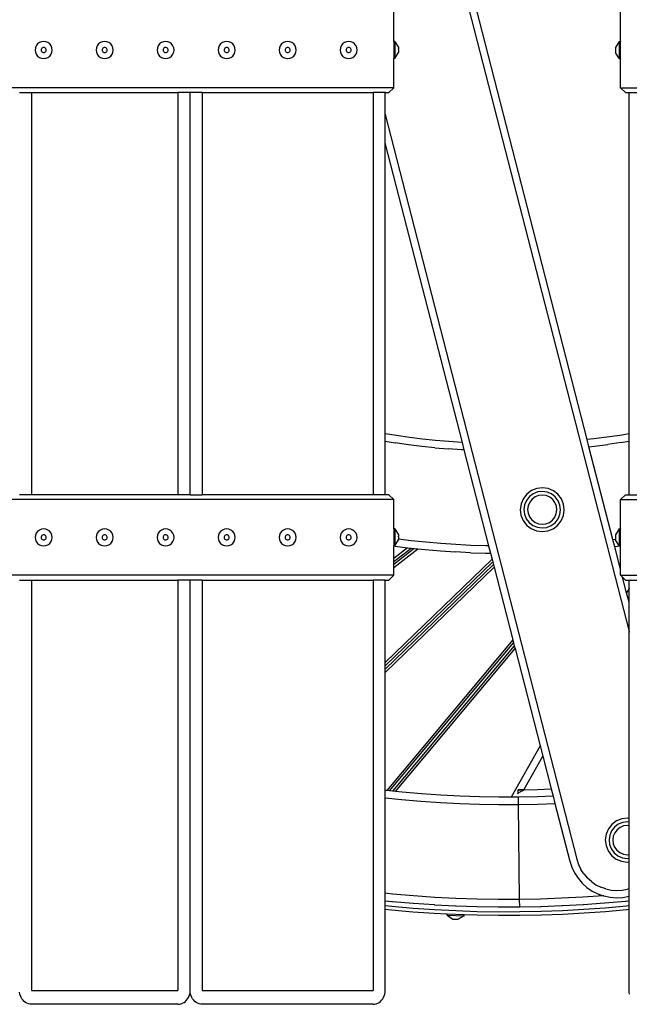
# Model space of a CAD drawing. Units: millimetres. Extents: x 1566 to 7514, y 3577 to 5806.
# Drawn here: x 4552 to 5052, y 3716 to 4524 of the extents above; entities that cross this region are included whole.
import ezdxf

# ---------------------------------------------------------------- set-up
doc = ezdxf.new("R2010")
doc.units = ezdxf.units.MM
doc.layers.add('Edges', color=7, linetype='Continuous')

# ---------------------------------------------------------------- blocks, each defined once
blk = doc.blocks.new('Water wheel rs')
at = {"layer": 'Edges'}
for p, q in [((76.96, -571.51), (-28.51, -161.45)), ((-32.83, -168.76), (111.32, -729.18)), ((-81.68, -244.82), (-81.68, -220.82)), ((104.32, -244.82), (104.32, -220.82)), ((-375.55, -250.01), (-375.79, -251.82)), ((-374.85, -248.32), (-375.55, -250.01)), ((-373.74, -246.87), (-374.85, -248.32)), ((-372.29, -245.76), (-373.74, -246.87)), ((-370.6, -245.06), (-372.29, -245.76)), ((-370.27, -250.34), (-370.61, -250.77)), ((-368.79, -244.82), (-370.6, -245.06)), ((-369.84, -250), (-370.27, -250.34)), ((-369.33, -249.79), (-369.84, -250)), ((-368.79, -249.72), (-369.33, -249.79)), ((-366.98, -245.06), (-368.79, -244.82)), ((-368.25, -249.79), (-368.79, -249.72)), ((-367.74, -250), (-368.25, -249.79)), ((-367.3, -250.34), (-367.74, -250)), ((-366.97, -250.77), (-367.3, -250.34)), ((-365.29, -245.76), (-366.98, -245.06)), ((-363.84, -246.87), (-365.29, -245.76)), ((-362.73, -248.32), (-363.84, -246.87)), ((-362.03, -250.01), (-362.73, -248.32)), ((-361.79, -251.82), (-362.03, -250.01)), ((-325.55, -250.01), (-325.79, -251.82)), ((-324.85, -248.32), (-325.55, -250.01)), ((-323.74, -246.87), (-324.85, -248.32)), ((-322.29, -245.76), (-323.74, -246.87)), ((-320.6, -245.06), (-322.29, -245.76)), ((-320.27, -250.34), (-320.61, -250.77)), ((-318.79, -244.82), (-320.6, -245.06)), ((-319.84, -250), (-320.27, -250.34)), ((-319.33, -249.79), (-319.84, -250)), ((-318.79, -249.72), (-319.33, -249.79)), ((-316.98, -245.06), (-318.79, -244.82)), ((-318.25, -249.79), (-318.79, -249.72)), ((-317.74, -250), (-318.25, -249.79)), ((-317.3, -250.34), (-317.74, -250)), ((-316.97, -250.77), (-317.3, -250.34)), ((-315.29, -245.76), (-316.98, -245.06)), ((-313.84, -246.87), (-315.29, -245.76)), ((-312.73, -248.32), (-313.84, -246.87)), ((-312.03, -250.01), (-312.73, -248.32)), ((-311.79, -251.82), (-312.03, -250.01)), ((-275.55, -250.01), (-275.79, -251.82)), ((-274.85, -248.32), (-275.55, -250.01)), ((-273.74, -246.87), (-274.85, -248.32)), ((-272.29, -245.76), (-273.74, -246.87)), ((-270.6, -245.06), (-272.29, -245.76)), ((-270.27, -250.34), (-270.61, -250.77)), ((-268.79, -244.82), (-270.6, -245.06)), ((-269.84, -250), (-270.27, -250.34)), ((-269.33, -249.79), (-269.84, -250)), ((-268.79, -249.72), (-269.33, -249.79)), ((-266.98, -245.06), (-268.79, -244.82)), ((-268.25, -249.79), (-268.79, -249.72)), ((-267.74, -250), (-268.25, -249.79)), ((-267.3, -250.34), (-267.74, -250)), ((-266.97, -250.77), (-267.3, -250.34)), ((-265.29, -245.76), (-266.98, -245.06)), ((-263.84, -246.87), (-265.29, -245.76)), ((-262.73, -248.32), (-263.84, -246.87)), ((-262.03, -250.01), (-262.73, -248.32)), ((-261.79, -251.82), (-262.03, -250.01)), ((-225.44, -250.01), (-225.68, -251.82)), ((-224.74, -248.32), (-225.44, -250.01)), ((-223.63, -246.87), (-224.74, -248.32)), ((-222.18, -245.76), (-223.63, -246.87)), ((-220.49, -245.06), (-222.18, -245.76)), ((-218.68, -244.82), (-220.49, -245.06)), ((-220.16, -250.34), (-220.49, -250.77)), ((-219.72, -250), (-220.16, -250.34)), ((-219.22, -249.79), (-219.72, -250)), ((-218.67, -249.72), (-219.22, -249.79)), ((-216.86, -245.06), (-218.68, -244.82)), ((-218.13, -249.79), (-218.67, -249.72)), ((-217.62, -250), (-218.13, -249.79)), ((-217.19, -250.34), (-217.62, -250)), ((-216.86, -250.77), (-217.19, -250.34)), ((-215.18, -245.76), (-216.86, -245.06)), ((-213.73, -246.87), (-215.18, -245.76)), ((-212.61, -248.32), (-213.73, -246.87)), ((-211.91, -250.01), (-212.61, -248.32)), ((-211.68, -251.82), (-211.91, -250.01)), ((-175.44, -250.01), (-175.68, -251.82)), ((-174.74, -248.32), (-175.44, -250.01)), ((-173.63, -246.87), (-174.74, -248.32)), ((-172.18, -245.76), (-173.63, -246.87)), ((-170.49, -245.06), (-172.18, -245.76)), ((-168.68, -244.82), (-170.49, -245.06)), ((-170.16, -250.34), (-170.49, -250.77)), ((-169.72, -250), (-170.16, -250.34)), ((-169.22, -249.79), (-169.72, -250)), ((-168.67, -249.72), (-169.22, -249.79)), ((-166.86, -245.06), (-168.68, -244.82)), ((-168.13, -249.79), (-168.67, -249.72)), ((-167.62, -250), (-168.13, -249.79)), ((-167.19, -250.34), (-167.62, -250)), ((-166.86, -250.77), (-167.19, -250.34)), ((-165.18, -245.76), (-166.86, -245.06)), ((-163.73, -246.87), (-165.18, -245.76)), ((-162.61, -248.32), (-163.73, -246.87)), ((-161.91, -250.01), (-162.61, -248.32)), ((-161.68, -251.82), (-161.91, -250.01)), ((-125.44, -250.01), (-125.68, -251.82)), ((-124.74, -248.32), (-125.44, -250.01)), ((-123.63, -246.87), (-124.74, -248.32)), ((-122.18, -245.76), (-123.63, -246.87)), ((-120.49, -245.06), (-122.18, -245.76)), ((-118.68, -244.82), (-120.49, -245.06)), ((-120.16, -250.34), (-120.49, -250.77)), ((-119.72, -250), (-120.16, -250.34)), ((-119.22, -249.79), (-119.72, -250)), ((-118.67, -249.72), (-119.22, -249.79)), ((-116.86, -245.06), (-118.68, -244.82)), ((-118.13, -249.79), (-118.67, -249.72)), ((-117.62, -250), (-118.13, -249.79)), ((-117.19, -250.34), (-117.62, -250)), ((-116.86, -250.77), (-117.19, -250.34)), ((-115.18, -245.76), (-116.86, -245.06)), ((-113.73, -246.87), (-115.18, -245.76)), ((-112.61, -248.32), (-113.73, -246.87)), ((-111.91, -250.01), (-112.61, -248.32)), ((-111.68, -251.82), (-111.91, -250.01)), ((-81.68, -244.86), (-81.68, -244.82)), ((-80.68, -244.82), (-81.68, -244.82)), ((-81.68, -244.86), (-81.68, -258.79)), ((-80.68, -245.06), (-80.68, -244.82)), ((-80.68, -244.82), (-77.68, -249.72)), ((-80.68, -245.06), (-80.68, -258.58)), ((-77.68, -249.72), (-77.68, -249.79)), ((-77.68, -249.79), (-77.68, -250.34)), ((-77.68, -250.34), (-77.68, -250.77)), ((103.32, -244.82), (100.32, -249.72)), ((100.32, -249.72), (100.32, -249.79)), ((100.32, -249.79), (100.32, -253.85)), ((103.32, -245.06), (103.32, -244.82)), ((103.32, -244.82), (104.32, -244.82)), ((103.32, -245.06), (103.32, -258.58)), ((104.32, -244.86), (104.32, -244.82)), ((104.32, -244.86), (104.32, -245.06)), ((104.32, -258.79), (104.32, -245.06)), ((-375.79, -251.82), (-375.55, -253.63)), ((-375.55, -253.63), (-374.85, -255.32)), ((-374.85, -255.32), (-373.74, -256.77)), ((-373.74, -256.77), (-372.29, -257.88)), ((-372.29, -257.88), (-370.6, -258.58)), ((-370.82, -251.28), (-370.89, -251.82)), ((-370.89, -251.82), (-370.82, -252.37)), ((-370.61, -250.77), (-370.82, -251.28)), ((-370.82, -252.37), (-370.61, -252.87)), ((-370.61, -252.87), (-370.27, -253.31)), ((-370.6, -258.58), (-368.79, -258.82)), ((-370.27, -253.31), (-369.84, -253.64)), ((-369.84, -253.64), (-369.33, -253.85)), ((-369.33, -253.85), (-368.79, -253.92)), ((-368.79, -253.92), (-368.25, -253.85)), ((-368.79, -258.82), (-366.98, -258.58)), ((-368.25, -253.85), (-367.74, -253.64)), ((-367.74, -253.64), (-367.3, -253.31)), ((-367.3, -253.31), (-366.97, -252.87)), ((-366.98, -258.58), (-365.29, -257.88)), ((-366.76, -251.28), (-366.97, -250.77)), ((-366.97, -252.87), (-366.76, -252.37)), ((-366.69, -251.82), (-366.76, -251.28)), ((-366.76, -252.37), (-366.69, -251.82)), ((-365.29, -257.88), (-363.84, -256.77)), ((-363.84, -256.77), (-362.73, -255.32)), ((-362.73, -255.32), (-362.03, -253.63)), ((-362.03, -253.63), (-361.79, -251.82)), ((-325.79, -251.82), (-325.55, -253.63)), ((-325.55, -253.63), (-324.85, -255.32)), ((-324.85, -255.32), (-323.74, -256.77)), ((-323.74, -256.77), (-322.29, -257.88)), ((-322.29, -257.88), (-320.6, -258.58)), ((-320.82, -251.28), (-320.89, -251.82)), ((-320.89, -251.82), (-320.82, -252.37)), ((-320.61, -250.77), (-320.82, -251.28)), ((-320.82, -252.37), (-320.61, -252.87)), ((-320.61, -252.87), (-320.27, -253.31)), ((-320.6, -258.58), (-318.79, -258.82)), ((-320.27, -253.31), (-319.84, -253.64)), ((-319.84, -253.64), (-319.33, -253.85)), ((-319.33, -253.85), (-318.79, -253.92)), ((-318.79, -253.92), (-318.25, -253.85)), ((-318.79, -258.82), (-316.98, -258.58)), ((-318.25, -253.85), (-317.74, -253.64)), ((-317.74, -253.64), (-317.3, -253.31)), ((-317.3, -253.31), (-316.97, -252.87)), ((-316.98, -258.58), (-315.29, -257.88)), ((-316.76, -251.28), (-316.97, -250.77)), ((-316.97, -252.87), (-316.76, -252.37)), ((-316.69, -251.82), (-316.76, -251.28)), ((-316.76, -252.37), (-316.69, -251.82)), ((-315.29, -257.88), (-313.84, -256.77)), ((-313.84, -256.77), (-312.73, -255.32)), ((-312.73, -255.32), (-312.03, -253.63)), ((-312.03, -253.63), (-311.79, -251.82)), ((-275.79, -251.82), (-275.55, -253.63)), ((-275.55, -253.63), (-274.85, -255.32)), ((-274.85, -255.32), (-273.74, -256.77)), ((-273.74, -256.77), (-272.29, -257.88)), ((-272.29, -257.88), (-270.6, -258.58)), ((-270.82, -251.28), (-270.89, -251.82)), ((-270.89, -251.82), (-270.82, -252.37)), ((-270.61, -250.77), (-270.82, -251.28)), ((-270.82, -252.37), (-270.61, -252.87)), ((-270.61, -252.87), (-270.27, -253.31)), ((-270.6, -258.58), (-268.79, -258.82)), ((-270.27, -253.31), (-269.84, -253.64)), ((-269.84, -253.64), (-269.33, -253.85)), ((-269.33, -253.85), (-268.79, -253.92)), ((-268.79, -253.92), (-268.25, -253.85)), ((-268.79, -258.82), (-266.98, -258.58)), ((-268.25, -253.85), (-267.74, -253.64)), ((-267.74, -253.64), (-267.3, -253.31)), ((-267.3, -253.31), (-266.97, -252.87)), ((-266.98, -258.58), (-265.29, -257.88)), ((-266.76, -251.28), (-266.97, -250.77)), ((-266.97, -252.87), (-266.76, -252.37)), ((-266.69, -251.82), (-266.76, -251.28)), ((-266.76, -252.37), (-266.69, -251.82)), ((-265.29, -257.88), (-263.84, -256.77)), ((-263.84, -256.77), (-262.73, -255.32)), ((-262.73, -255.32), (-262.03, -253.63)), ((-262.03, -253.63), (-261.79, -251.82)), ((-225.68, -251.82), (-225.44, -253.63)), ((-225.44, -253.63), (-224.74, -255.32)), ((-224.74, -255.32), (-223.63, -256.77)), ((-223.63, -256.77), (-222.18, -257.88)), ((-222.18, -257.88), (-220.49, -258.58)), ((-220.7, -251.28), (-220.77, -251.82)), ((-220.77, -251.82), (-220.7, -252.37)), ((-220.49, -250.77), (-220.7, -251.28)), ((-220.7, -252.37), (-220.49, -252.87)), ((-220.49, -252.87), (-220.16, -253.31)), ((-220.49, -258.58), (-218.68, -258.82)), ((-220.16, -253.31), (-219.72, -253.64)), ((-219.72, -253.64), (-219.22, -253.85)), ((-219.22, -253.85), (-218.67, -253.92)), ((-218.68, -258.82), (-216.86, -258.58)), ((-218.67, -253.92), (-218.13, -253.85)), ((-218.13, -253.85), (-217.62, -253.64)), ((-217.62, -253.64), (-217.19, -253.31)), ((-217.19, -253.31), (-216.86, -252.87)), ((-216.65, -251.28), (-216.86, -250.77)), ((-216.86, -252.87), (-216.65, -252.37)), ((-216.86, -258.58), (-215.18, -257.88)), ((-216.57, -251.82), (-216.65, -251.28)), ((-216.65, -252.37), (-216.57, -251.82)), ((-215.18, -257.88), (-213.73, -256.77)), ((-213.73, -256.77), (-212.61, -255.32)), ((-212.61, -255.32), (-211.91, -253.63)), ((-211.91, -253.63), (-211.68, -251.82)), ((-175.68, -251.82), (-175.44, -253.63)), ((-175.44, -253.63), (-174.74, -255.32)), ((-174.74, -255.32), (-173.63, -256.77)), ((-173.63, -256.77), (-172.18, -257.88)), ((-172.18, -257.88), (-170.49, -258.58)), ((-170.7, -251.28), (-170.77, -251.82)), ((-170.77, -251.82), (-170.7, -252.37)), ((-170.49, -250.77), (-170.7, -251.28)), ((-170.7, -252.37), (-170.49, -252.87)), ((-170.49, -252.87), (-170.16, -253.31)), ((-170.49, -258.58), (-168.68, -258.82)), ((-170.16, -253.31), (-169.72, -253.64)), ((-169.72, -253.64), (-169.22, -253.85)), ((-169.22, -253.85), (-168.67, -253.92)), ((-168.68, -258.82), (-166.86, -258.58)), ((-168.67, -253.92), (-168.13, -253.85)), ((-168.13, -253.85), (-167.62, -253.64)), ((-167.62, -253.64), (-167.19, -253.31)), ((-167.19, -253.31), (-166.86, -252.87)), ((-166.65, -251.28), (-166.86, -250.77)), ((-166.86, -252.87), (-166.65, -252.37)), ((-166.86, -258.58), (-165.18, -257.88)), ((-166.57, -251.82), (-166.65, -251.28)), ((-166.65, -252.37), (-166.57, -251.82)), ((-165.18, -257.88), (-163.73, -256.77)), ((-163.73, -256.77), (-162.61, -255.32)), ((-162.61, -255.32), (-161.91, -253.63)), ((-161.91, -253.63), (-161.68, -251.82)), ((-125.68, -251.82), (-125.44, -253.63)), ((-125.44, -253.63), (-124.74, -255.32)), ((-124.74, -255.32), (-123.63, -256.77)), ((-123.63, -256.77), (-122.18, -257.88)), ((-122.18, -257.88), (-120.49, -258.58)), ((-120.7, -251.28), (-120.77, -251.82)), ((-120.77, -251.82), (-120.7, -252.37)), ((-120.49, -250.77), (-120.7, -251.28)), ((-120.7, -252.37), (-120.49, -252.87)), ((-120.49, -252.87), (-120.16, -253.31)), ((-120.49, -258.58), (-118.68, -258.82)), ((-120.16, -253.31), (-119.72, -253.64)), ((-119.72, -253.64), (-119.22, -253.85)), ((-119.22, -253.85), (-118.67, -253.92)), ((-118.68, -258.82), (-116.86, -258.58)), ((-118.67, -253.92), (-118.13, -253.85)), ((-118.13, -253.85), (-117.62, -253.64)), ((-117.62, -253.64), (-117.19, -253.31)), ((-117.19, -253.31), (-116.86, -252.87)), ((-116.65, -251.28), (-116.86, -250.77)), ((-116.86, -252.87), (-116.65, -252.37)), ((-116.86, -258.58), (-115.18, -257.88)), ((-116.57, -251.82), (-116.65, -251.28)), ((-116.65, -252.37), (-116.57, -251.82)), ((-115.18, -257.88), (-113.73, -256.77)), ((-113.73, -256.77), (-112.61, -255.32)), ((-112.61, -255.32), (-111.91, -253.63)), ((-111.91, -253.63), (-111.68, -251.82)), ((-80.68, -258.82), (-77.68, -253.92)), ((-80.68, -258.82), (-80.68, -258.58)), ((-77.68, -251.28), (-77.68, -250.77)), ((-77.68, -251.28), (-77.68, -251.82)), ((-77.68, -251.82), (-77.68, -253.85)), ((-77.68, -253.85), (-77.68, -253.92)), ((100.32, -253.85), (100.32, -253.92)), ((103.32, -258.82), (100.32, -253.92)), ((103.32, -258.82), (103.32, -258.58)), ((-81.68, -258.82), (-81.68, -258.79)), ((-80.68, -258.82), (-81.68, -258.82)), ((-81.68, -282.82), (-81.68, -258.82)), ((103.32, -258.82), (104.32, -258.82)), ((104.32, -258.82), (104.32, -258.79)), ((104.32, -282.82), (104.32, -258.82)), ((-81.68, -282.82), (-395.68, -282.82)), ((-81.68, -282.82), (-85.68, -286.82)), ((104.32, -282.82), (108.32, -286.82)), ((104.32, -282.82), (418.32, -282.82)), ((-388.68, -286.82), (-378.68, -286.82)), ((-378.68, -286.82), (-378.68, -616.82)), ((-378.68, -286.82), (-258.68, -286.82)), ((-258.68, -286.82), (-258.68, -616.82)), ((-248.68, -286.82), (-258.68, -286.82)), ((-248.68, -517.85), (-248.68, -286.82)), ((-238.68, -286.82), (-248.68, -286.82)), ((-238.68, -286.82), (-238.68, -616.82)), ((-238.68, -286.82), (-98.68, -286.82)), ((-98.68, -286.82), (-98.68, -616.82)), ((-88.68, -286.82), (-98.68, -286.82)), ((-88.68, -304.88), (-88.68, -286.82)), ((-88.68, -286.82), (-85.68, -286.82)), ((108.32, -286.82), (111.32, -286.82)), ((111.32, -566.88), (111.32, -286.82)), ((111.32, -286.82), (121.32, -286.82)), ((-88.76, -304.55), (-88.68, -304.88)), ((-88.68, -304.88), (68.48, -915.88)), ((-88.68, -328.97), (-88.68, -304.88)), ((-88.76, -328.64), (-88.68, -328.97)), ((-88.68, -566.89), (-88.68, -328.97)), ((-88.68, -328.97), (-25.67, -573.92)), ((-248.76, -517.81), (-249.02, -517.69)), ((-249.02, -524.31), (-248.76, -524.42)), ((-248.59, -517.89), (-248.68, -517.85)), ((-248.68, -524.46), (-248.68, -517.85)), ((-248.68, -524.46), (-248.59, -524.5)), ((-248.68, -609.23), (-248.68, -524.46)), ((-88.68, -566.89), (-88.76, -566.88)), ((-88.76, -572.95), (-88.68, -572.97)), ((-79.51, -568.33), (-88.68, -566.89)), ((-88.68, -572.97), (-88.68, -566.89)), ((-88.68, -616.82), (-88.68, -572.97)), ((-88.68, -572.97), (-80.39, -574.27)), ((-68.79, -569.82), (-79.51, -568.33)), ((-58.05, -571.13), (-68.79, -569.82)), ((-47.29, -572.25), (-58.05, -571.13)), ((-36.51, -573.17), (-47.29, -572.25)), ((-25.71, -573.92), (-36.51, -573.17)), ((82.32, -570.94), (76.96, -571.51)), ((78.48, -577.39), (76.96, -571.51)), ((93.06, -569.61), (82.32, -570.94)), ((103.77, -568.09), (93.06, -569.61)), ((111.32, -566.88), (103.77, -568.09)), ((104.67, -574.02), (111.32, -572.96)), ((111.41, -566.87), (111.32, -566.88)), ((111.32, -572.96), (111.32, -566.88)), ((111.32, -572.96), (111.41, -572.95)), ((111.32, -616.82), (111.32, -572.96)), ((-69.57, -575.77), (-80.39, -574.27)), ((-58.72, -577.09), (-69.57, -575.77)), ((-47.86, -578.22), (-58.72, -577.09)), ((-47.86, -578.22), (-36.97, -579.16)), ((-26.07, -579.9), (-36.97, -579.16)), ((-24.11, -580.01), (-26.07, -579.9)), ((-25.67, -573.92), (-25.71, -573.92)), ((-25.67, -573.92), (-24.11, -580.01)), ((-24.11, -580.01), (-3.83, -658.84)), ((78.48, -577.39), (83.01, -576.9)), ((98.09, -653.63), (78.48, -577.39)), ((83.01, -576.9), (93.85, -575.56)), ((104.67, -574.02), (93.85, -575.56)), ((-249.02, -609.09), (-248.76, -609.2)), ((-248.68, -609.23), (-248.59, -609.26)), ((-248.68, -615.7), (-248.68, -609.23)), ((31.29, -613.39), (27.53, -616.22)), ((35.66, -611.63), (31.29, -613.39)), ((40.33, -611.07), (35.66, -611.63)), ((40.3, -614.09), (36.41, -614.56)), ((44.17, -614.64), (40.3, -614.09)), ((44.99, -611.73), (40.33, -611.07)), ((49.32, -613.57), (44.99, -611.73)), ((53.02, -616.47), (49.32, -613.57)), ((-81.68, -620.82), (-395.68, -620.82)), ((-378.68, -616.82), (-388.68, -616.82)), ((-258.68, -616.82), (-378.68, -616.82)), ((-248.68, -616.82), (-258.68, -616.82)), ((-248.76, -615.66), (-249.02, -615.56)), ((-248.59, -615.73), (-248.68, -615.7)), ((-248.68, -616.82), (-248.68, -615.7)), ((-248.68, -616.82), (-238.68, -616.82)), ((-98.68, -616.82), (-238.68, -616.82)), ((-88.68, -616.82), (-98.68, -616.82)), ((-85.68, -616.82), (-88.68, -616.82)), ((-85.68, -616.82), (-81.68, -620.82)), ((-81.68, -644.82), (-81.68, -620.82)), ((24.63, -619.92), (22.78, -624.25)), ((27.53, -616.22), (24.63, -619.92)), ((27.23, -621.46), (25.7, -625.06)), ((29.65, -618.38), (27.23, -621.46)), ((32.78, -616.03), (29.65, -618.38)), ((31.77, -620.54), (29.84, -623)), ((34.26, -618.66), (31.77, -620.54)), ((36.41, -614.56), (32.78, -616.03)), ((37.16, -617.49), (34.26, -618.66)), ((40.27, -617.12), (37.16, -617.49)), ((43.36, -617.56), (40.27, -617.12)), ((46.24, -618.78), (43.36, -617.56)), ((47.78, -616.18), (44.17, -614.64)), ((48.7, -620.71), (46.24, -618.78)), ((50.86, -618.59), (47.78, -616.18)), ((50.58, -623.21), (48.7, -620.71)), ((53.21, -621.72), (50.86, -618.59)), ((55.85, -620.24), (53.02, -616.47)), ((54.67, -625.35), (53.21, -621.72)), ((57.6, -624.6), (55.85, -620.24)), ((108.32, -616.82), (104.32, -620.82)), ((104.32, -644.82), (104.32, -620.82)), ((104.32, -620.82), (418.32, -620.82)), ((108.32, -616.82), (111.32, -616.82)), ((111.32, -616.82), (121.32, -616.82)), ((22.78, -624.25), (22.12, -628.91)), ((22.12, -628.91), (22.69, -633.58)), ((25.7, -625.06), (25.15, -628.94)), ((25.15, -628.94), (25.62, -632.83)), ((28.61, -625.88), (28.17, -628.97)), ((28.17, -628.97), (28.55, -632.07)), ((29.84, -623), (28.61, -625.88)), ((51.74, -626.11), (50.58, -623.21)), ((51.68, -632.31), (52.12, -629.21)), ((52.12, -629.21), (51.74, -626.11)), ((54.6, -633.12), (55.15, -629.24)), ((55.15, -629.24), (54.67, -625.35)), ((57.51, -633.93), (58.17, -629.27)), ((58.17, -629.27), (57.6, -624.6)), ((22.69, -633.58), (24.45, -637.95)), ((24.45, -637.95), (27.27, -641.71)), ((25.62, -632.83), (27.08, -636.46)), ((27.08, -636.46), (29.43, -639.59)), ((28.55, -632.07), (29.72, -634.97)), ((29.72, -634.97), (31.6, -637.47)), ((31.6, -637.47), (34.06, -639.4)), ((46.03, -639.52), (48.53, -637.64)), ((48.53, -637.64), (50.46, -635.18)), ((50.46, -635.18), (51.68, -632.31)), ((50.65, -639.8), (53.06, -636.72)), ((52.76, -641.97), (55.67, -638.26)), ((53.06, -636.72), (54.6, -633.12)), ((55.67, -638.26), (57.51, -633.93)), ((-372.29, -645.76), (-373.74, -646.87)), ((-370.6, -645.06), (-372.29, -645.76)), ((-368.79, -644.82), (-370.6, -645.06)), ((-366.98, -645.06), (-368.79, -644.82)), ((-365.29, -645.76), (-366.98, -645.06)), ((-363.84, -646.87), (-365.29, -645.76)), ((-322.29, -645.76), (-323.74, -646.87)), ((-320.6, -645.06), (-322.29, -645.76)), ((-318.79, -644.82), (-320.6, -645.06)), ((-316.98, -645.06), (-318.79, -644.82)), ((-315.29, -645.76), (-316.98, -645.06)), ((-313.84, -646.87), (-315.29, -645.76)), ((-272.29, -645.76), (-273.74, -646.87)), ((-270.6, -645.06), (-272.29, -645.76)), ((-268.79, -644.82), (-270.6, -645.06)), ((-266.98, -645.06), (-268.79, -644.82)), ((-265.29, -645.76), (-266.98, -645.06)), ((-263.84, -646.87), (-265.29, -645.76)), ((-222.18, -645.76), (-223.63, -646.87)), ((-220.49, -645.06), (-222.18, -645.76)), ((-218.68, -644.82), (-220.49, -645.06)), ((-216.86, -645.06), (-218.68, -644.82)), ((-215.18, -645.76), (-216.86, -645.06)), ((-213.73, -646.87), (-215.18, -645.76)), ((-172.18, -645.76), (-173.63, -646.87)), ((-170.49, -645.06), (-172.18, -645.76)), ((-168.68, -644.82), (-170.49, -645.06)), ((-166.86, -645.06), (-168.68, -644.82)), ((-165.18, -645.76), (-166.86, -645.06)), ((-163.73, -646.87), (-165.18, -645.76)), ((-122.18, -645.76), (-123.63, -646.87)), ((-120.49, -645.06), (-122.18, -645.76)), ((-118.68, -644.82), (-120.49, -645.06)), ((-116.86, -645.06), (-118.68, -644.82)), ((-115.18, -645.76), (-116.86, -645.06)), ((-113.73, -646.87), (-115.18, -645.76)), ((-81.68, -644.86), (-81.68, -644.82)), ((-80.68, -644.82), (-81.68, -644.82)), ((-81.68, -644.86), (-81.68, -658.79)), ((-80.68, -645.06), (-80.68, -644.82)), ((-80.68, -644.82), (-77.68, -649.72)), ((-80.68, -645.06), (-80.68, -658.58)), ((27.27, -641.71), (30.98, -644.61)), ((29.43, -639.59), (32.52, -642.01)), ((30.98, -644.61), (35.31, -646.46)), ((32.52, -642.01), (36.12, -643.54)), ((34.06, -639.4), (36.93, -640.63)), ((35.31, -646.46), (39.97, -647.12)), ((36.12, -643.54), (40, -644.09)), ((36.93, -640.63), (40.03, -641.06)), ((40, -644.09), (43.88, -643.62)), ((40.03, -641.06), (43.13, -640.69)), ((43.13, -640.69), (46.03, -639.52)), ((43.88, -643.62), (47.52, -642.16)), ((44.64, -646.55), (49, -644.79)), ((47.52, -642.16), (50.65, -639.8)), ((49, -644.79), (52.76, -641.97)), ((103.32, -644.82), (100.32, -649.72)), ((103.32, -645.06), (103.32, -644.82)), ((103.32, -644.82), (104.32, -644.82)), ((103.32, -645.06), (103.32, -658.58)), ((104.32, -644.86), (104.32, -644.82)), ((104.32, -644.86), (104.32, -645.06)), ((104.32, -658.79), (104.32, -645.06)), ((-375.55, -650.01), (-375.79, -651.82)), ((-375.79, -651.82), (-375.55, -653.63)), ((-374.85, -648.32), (-375.55, -650.01)), ((-375.55, -653.63), (-374.85, -655.32)), ((-373.74, -646.87), (-374.85, -648.32)), ((-370.82, -651.28), (-370.89, -651.82)), ((-370.89, -651.82), (-370.82, -652.37)), ((-370.61, -650.77), (-370.82, -651.28)), ((-370.82, -652.37), (-370.61, -652.87)), ((-370.27, -650.34), (-370.61, -650.77)), ((-370.61, -652.87), (-370.27, -653.31)), ((-369.84, -650), (-370.27, -650.34)), ((-370.27, -653.31), (-369.84, -653.64)), ((-369.33, -649.79), (-369.84, -650)), ((-369.84, -653.64), (-369.33, -653.85)), ((-368.79, -649.72), (-369.33, -649.79)), ((-369.33, -653.85), (-368.79, -653.92)), ((-368.25, -649.79), (-368.79, -649.72)), ((-368.79, -653.92), (-368.25, -653.85)), ((-367.74, -650), (-368.25, -649.79)), ((-368.25, -653.85), (-367.74, -653.64)), ((-367.3, -650.34), (-367.74, -650)), ((-367.74, -653.64), (-367.3, -653.31)), ((-366.97, -650.77), (-367.3, -650.34)), ((-367.3, -653.31), (-366.97, -652.87)), ((-366.76, -651.28), (-366.97, -650.77)), ((-366.97, -652.87), (-366.76, -652.37)), ((-366.69, -651.82), (-366.76, -651.28)), ((-366.76, -652.37), (-366.69, -651.82)), ((-362.73, -648.32), (-363.84, -646.87)), ((-362.03, -650.01), (-362.73, -648.32)), ((-362.73, -655.32), (-362.03, -653.63)), ((-361.79, -651.82), (-362.03, -650.01)), ((-362.03, -653.63), (-361.79, -651.82)), ((-325.55, -650.01), (-325.79, -651.82)), ((-325.79, -651.82), (-325.55, -653.63)), ((-324.85, -648.32), (-325.55, -650.01)), ((-325.55, -653.63), (-324.85, -655.32)), ((-323.74, -646.87), (-324.85, -648.32)), ((-320.82, -651.28), (-320.89, -651.82)), ((-320.89, -651.82), (-320.82, -652.37)), ((-320.61, -650.77), (-320.82, -651.28)), ((-320.82, -652.37), (-320.61, -652.87)), ((-320.27, -650.34), (-320.61, -650.77)), ((-320.61, -652.87), (-320.27, -653.31)), ((-319.84, -650), (-320.27, -650.34)), ((-320.27, -653.31), (-319.84, -653.64)), ((-319.33, -649.79), (-319.84, -650)), ((-319.84, -653.64), (-319.33, -653.85)), ((-318.79, -649.72), (-319.33, -649.79)), ((-319.33, -653.85), (-318.79, -653.92)), ((-318.25, -649.79), (-318.79, -649.72)), ((-318.79, -653.92), (-318.25, -653.85)), ((-317.74, -650), (-318.25, -649.79)), ((-318.25, -653.85), (-317.74, -653.64)), ((-317.3, -650.34), (-317.74, -650)), ((-317.74, -653.64), (-317.3, -653.31)), ((-316.97, -650.77), (-317.3, -650.34)), ((-317.3, -653.31), (-316.97, -652.87)), ((-316.76, -651.28), (-316.97, -650.77)), ((-316.97, -652.87), (-316.76, -652.37)), ((-316.69, -651.82), (-316.76, -651.28)), ((-316.76, -652.37), (-316.69, -651.82)), ((-312.73, -648.32), (-313.84, -646.87)), ((-312.03, -650.01), (-312.73, -648.32)), ((-312.73, -655.32), (-312.03, -653.63)), ((-311.79, -651.82), (-312.03, -650.01)), ((-312.03, -653.63), (-311.79, -651.82)), ((-275.55, -650.01), (-275.79, -651.82)), ((-275.79, -651.82), (-275.55, -653.63)), ((-274.85, -648.32), (-275.55, -650.01)), ((-275.55, -653.63), (-274.85, -655.32)), ((-273.74, -646.87), (-274.85, -648.32)), ((-270.82, -651.28), (-270.89, -651.82)), ((-270.89, -651.82), (-270.82, -652.37)), ((-270.61, -650.77), (-270.82, -651.28)), ((-270.82, -652.37), (-270.61, -652.87)), ((-270.27, -650.34), (-270.61, -650.77)), ((-270.61, -652.87), (-270.27, -653.31)), ((-269.84, -650), (-270.27, -650.34)), ((-270.27, -653.31), (-269.84, -653.64)), ((-269.33, -649.79), (-269.84, -650)), ((-269.84, -653.64), (-269.33, -653.85)), ((-268.79, -649.72), (-269.33, -649.79)), ((-269.33, -653.85), (-268.79, -653.92)), ((-268.25, -649.79), (-268.79, -649.72)), ((-268.79, -653.92), (-268.25, -653.85)), ((-267.74, -650), (-268.25, -649.79)), ((-268.25, -653.85), (-267.74, -653.64)), ((-267.3, -650.34), (-267.74, -650)), ((-267.74, -653.64), (-267.3, -653.31)), ((-266.97, -650.77), (-267.3, -650.34)), ((-267.3, -653.31), (-266.97, -652.87)), ((-266.76, -651.28), (-266.97, -650.77)), ((-266.97, -652.87), (-266.76, -652.37)), ((-266.69, -651.82), (-266.76, -651.28)), ((-266.76, -652.37), (-266.69, -651.82)), ((-262.73, -648.32), (-263.84, -646.87)), ((-262.03, -650.01), (-262.73, -648.32)), ((-262.73, -655.32), (-262.03, -653.63)), ((-261.79, -651.82), (-262.03, -650.01)), ((-262.03, -653.63), (-261.79, -651.82)), ((-225.44, -650.01), (-225.68, -651.82)), ((-225.68, -651.82), (-225.44, -653.63)), ((-224.74, -648.32), (-225.44, -650.01)), ((-225.44, -653.63), (-224.74, -655.32)), ((-223.63, -646.87), (-224.74, -648.32)), ((-220.7, -651.28), (-220.77, -651.82)), ((-220.77, -651.82), (-220.7, -652.37)), ((-220.49, -650.77), (-220.7, -651.28)), ((-220.7, -652.37), (-220.49, -652.87)), ((-220.16, -650.34), (-220.49, -650.77)), ((-220.49, -652.87), (-220.16, -653.31)), ((-219.72, -650), (-220.16, -650.34)), ((-220.16, -653.31), (-219.72, -653.64)), ((-219.22, -649.79), (-219.72, -650)), ((-219.72, -653.64), (-219.22, -653.85)), ((-218.67, -649.72), (-219.22, -649.79)), ((-219.22, -653.85), (-218.67, -653.92)), ((-218.13, -649.79), (-218.67, -649.72)), ((-218.67, -653.92), (-218.13, -653.85)), ((-217.62, -650), (-218.13, -649.79)), ((-218.13, -653.85), (-217.62, -653.64)), ((-217.19, -650.34), (-217.62, -650)), ((-217.62, -653.64), (-217.19, -653.31)), ((-216.86, -650.77), (-217.19, -650.34)), ((-217.19, -653.31), (-216.86, -652.87)), ((-216.65, -651.28), (-216.86, -650.77)), ((-216.86, -652.87), (-216.65, -652.37)), ((-216.57, -651.82), (-216.65, -651.28)), ((-216.65, -652.37), (-216.57, -651.82)), ((-212.61, -648.32), (-213.73, -646.87)), ((-211.91, -650.01), (-212.61, -648.32)), ((-212.61, -655.32), (-211.91, -653.63)), ((-211.68, -651.82), (-211.91, -650.01)), ((-211.91, -653.63), (-211.68, -651.82)), ((-175.44, -650.01), (-175.68, -651.82)), ((-175.68, -651.82), (-175.44, -653.63)), ((-174.74, -648.32), (-175.44, -650.01)), ((-175.44, -653.63), (-174.74, -655.32)), ((-173.63, -646.87), (-174.74, -648.32)), ((-170.7, -651.28), (-170.77, -651.82)), ((-170.77, -651.82), (-170.7, -652.37)), ((-170.49, -650.77), (-170.7, -651.28)), ((-170.7, -652.37), (-170.49, -652.87)), ((-170.16, -650.34), (-170.49, -650.77)), ((-170.49, -652.87), (-170.16, -653.31)), ((-169.72, -650), (-170.16, -650.34)), ((-170.16, -653.31), (-169.72, -653.64)), ((-169.22, -649.79), (-169.72, -650)), ((-169.72, -653.64), (-169.22, -653.85)), ((-168.67, -649.72), (-169.22, -649.79)), ((-169.22, -653.85), (-168.67, -653.92)), ((-168.13, -649.79), (-168.67, -649.72)), ((-168.67, -653.92), (-168.13, -653.85)), ((-167.62, -650), (-168.13, -649.79)), ((-168.13, -653.85), (-167.62, -653.64)), ((-167.19, -650.34), (-167.62, -650)), ((-167.62, -653.64), (-167.19, -653.31)), ((-166.86, -650.77), (-167.19, -650.34)), ((-167.19, -653.31), (-166.86, -652.87)), ((-166.65, -651.28), (-166.86, -650.77)), ((-166.86, -652.87), (-166.65, -652.37)), ((-166.57, -651.82), (-166.65, -651.28)), ((-166.65, -652.37), (-166.57, -651.82)), ((-162.61, -648.32), (-163.73, -646.87)), ((-161.91, -650.01), (-162.61, -648.32)), ((-162.61, -655.32), (-161.91, -653.63)), ((-161.68, -651.82), (-161.91, -650.01)), ((-161.91, -653.63), (-161.68, -651.82)), ((-125.44, -650.01), (-125.68, -651.82)), ((-125.68, -651.82), (-125.44, -653.63)), ((-124.74, -648.32), (-125.44, -650.01)), ((-125.44, -653.63), (-124.74, -655.32)), ((-123.63, -646.87), (-124.74, -648.32)), ((-120.7, -651.28), (-120.77, -651.82)), ((-120.77, -651.82), (-120.7, -652.37)), ((-120.49, -650.77), (-120.7, -651.28)), ((-120.7, -652.37), (-120.49, -652.87)), ((-120.16, -650.34), (-120.49, -650.77)), ((-120.49, -652.87), (-120.16, -653.31)), ((-119.72, -650), (-120.16, -650.34)), ((-120.16, -653.31), (-119.72, -653.64)), ((-119.22, -649.79), (-119.72, -650)), ((-119.72, -653.64), (-119.22, -653.85)), ((-118.67, -649.72), (-119.22, -649.79)), ((-119.22, -653.85), (-118.67, -653.92)), ((-118.13, -649.79), (-118.67, -649.72)), ((-118.67, -653.92), (-118.13, -653.85)), ((-117.62, -650), (-118.13, -649.79)), ((-118.13, -653.85), (-117.62, -653.64)), ((-117.19, -650.34), (-117.62, -650)), ((-117.62, -653.64), (-117.19, -653.31)), ((-116.86, -650.77), (-117.19, -650.34)), ((-117.19, -653.31), (-116.86, -652.87)), ((-116.65, -651.28), (-116.86, -650.77)), ((-116.86, -652.87), (-116.65, -652.37)), ((-116.57, -651.82), (-116.65, -651.28)), ((-116.65, -652.37), (-116.57, -651.82)), ((-112.61, -648.32), (-113.73, -646.87)), ((-111.91, -650.01), (-112.61, -648.32)), ((-112.61, -655.32), (-111.91, -653.63)), ((-111.68, -651.82), (-111.91, -650.01)), ((-111.91, -653.63), (-111.68, -651.82)), ((-80.68, -658.82), (-77.68, -653.92)), ((-77.68, -649.72), (-77.68, -649.79)), ((-77.68, -649.79), (-77.68, -650.34)), ((-77.68, -650.34), (-77.68, -650.77)), ((-77.68, -651.28), (-77.68, -650.77)), ((-77.68, -651.28), (-77.68, -651.82)), ((-77.68, -651.82), (-77.68, -653.36)), ((-67.45, -654.6), (-77.68, -653.36)), ((-77.68, -653.85), (-77.68, -653.36)), ((-77.68, -653.85), (-77.68, -653.92)), ((39.97, -647.12), (44.64, -646.55)), ((98.09, -653.63), (100.32, -653.35)), ((99.59, -659.49), (98.09, -653.63)), ((100.32, -649.72), (100.32, -649.79)), ((100.32, -649.79), (100.32, -653.35)), ((100.32, -653.85), (100.32, -653.35)), ((100.32, -653.85), (100.32, -653.92)), ((103.32, -658.82), (100.32, -653.92)), ((-374.85, -655.32), (-373.74, -656.77)), ((-373.74, -656.77), (-372.29, -657.88)), ((-372.29, -657.88), (-370.6, -658.58)), ((-370.6, -658.58), (-368.79, -658.82)), ((-368.79, -658.82), (-366.98, -658.58)), ((-366.98, -658.58), (-365.29, -657.88)), ((-365.29, -657.88), (-363.84, -656.77)), ((-363.84, -656.77), (-362.73, -655.32)), ((-324.85, -655.32), (-323.74, -656.77)), ((-323.74, -656.77), (-322.29, -657.88)), ((-322.29, -657.88), (-320.6, -658.58)), ((-320.6, -658.58), (-318.79, -658.82)), ((-318.79, -658.82), (-316.98, -658.58)), ((-316.98, -658.58), (-315.29, -657.88)), ((-315.29, -657.88), (-313.84, -656.77)), ((-313.84, -656.77), (-312.73, -655.32)), ((-274.85, -655.32), (-273.74, -656.77)), ((-273.74, -656.77), (-272.29, -657.88)), ((-272.29, -657.88), (-270.6, -658.58)), ((-270.6, -658.58), (-268.79, -658.82)), ((-268.79, -658.82), (-266.98, -658.58)), ((-266.98, -658.58), (-265.29, -657.88)), ((-265.29, -657.88), (-263.84, -656.77)), ((-263.84, -656.77), (-262.73, -655.32)), ((-224.74, -655.32), (-223.63, -656.77)), ((-223.63, -656.77), (-222.18, -657.88)), ((-222.18, -657.88), (-220.49, -658.58)), ((-220.49, -658.58), (-218.68, -658.82)), ((-218.68, -658.82), (-216.86, -658.58)), ((-216.86, -658.58), (-215.18, -657.88)), ((-215.18, -657.88), (-213.73, -656.77)), ((-213.73, -656.77), (-212.61, -655.32)), ((-174.74, -655.32), (-173.63, -656.77)), ((-173.63, -656.77), (-172.18, -657.88)), ((-172.18, -657.88), (-170.49, -658.58)), ((-170.49, -658.58), (-168.68, -658.82)), ((-168.68, -658.82), (-166.86, -658.58)), ((-166.86, -658.58), (-165.18, -657.88)), ((-165.18, -657.88), (-163.73, -656.77)), ((-163.73, -656.77), (-162.61, -655.32)), ((-124.74, -655.32), (-123.63, -656.77)), ((-123.63, -656.77), (-122.18, -657.88)), ((-122.18, -657.88), (-120.49, -658.58)), ((-120.49, -658.58), (-118.68, -658.82)), ((-118.68, -658.82), (-116.86, -658.58)), ((-116.86, -658.58), (-115.18, -657.88)), ((-115.18, -657.88), (-113.73, -656.77)), ((-113.73, -656.77), (-112.61, -655.32)), ((-81.68, -658.82), (-81.68, -658.79)), ((-80.68, -658.82), (-81.68, -658.82)), ((-81.68, -658.9), (-81.68, -658.82)), ((-80.42, -659.07), (-81.68, -658.9)), ((-81.68, -669.18), (-81.68, -658.9)), ((-70.33, -660.3), (-81.68, -669.18)), ((-81.68, -671.73), (-67.51, -660.63)), ((-64.86, -660.9), (-81.68, -674.08)), ((-81.68, -676.62), (-61.99, -661.2)), ((-80.68, -658.82), (-80.68, -658.58)), ((-80.42, -659.07), (-70.33, -660.3)), ((-70.33, -660.3), (-68.12, -660.56)), ((-68.12, -660.56), (-67.51, -660.63)), ((-67.51, -660.63), (-64.86, -660.9)), ((-55.23, -655.87), (-67.45, -654.6)), ((-64.86, -660.9), (-61.99, -661.2)), ((-61.99, -661.2), (-55.8, -661.84)), ((-55.8, -661.84), (-43.45, -662.91)), ((-42.99, -656.92), (-55.23, -655.87)), ((-30.73, -657.76), (-42.99, -656.92)), ((-18.46, -658.39), (-30.73, -657.76)), ((-6.18, -658.8), (-18.46, -658.39)), ((-3.83, -658.84), (-6.18, -658.8)), ((-3.83, -658.84), (-2.28, -664.87)), ((104.32, -658.9), (99.59, -659.49)), ((104.32, -677.88), (99.59, -659.49)), ((103.32, -658.82), (103.32, -658.58)), ((103.32, -658.82), (104.32, -658.82)), ((104.32, -658.82), (104.32, -658.79)), ((104.32, -658.9), (104.32, -658.82)), ((104.32, -677.88), (104.32, -658.9)), ((-1.05, -669.65), (-88.68, -754.51)), ((-81.68, -671.73), (-81.68, -669.18)), ((-43.45, -662.91), (-31.09, -663.75)), ((-18.71, -664.39), (-31.09, -663.75)), ((-18.71, -664.39), (-6.33, -664.8)), ((-6.33, -664.8), (-2.28, -664.87)), ((-2.28, -664.87), (-1.05, -669.65)), ((-1.05, -669.65), (-0.47, -671.88)), ((-88.68, -757.29), (-0.47, -671.88)), ((0.08, -674.02), (-88.68, -759.97)), ((-88.68, -762.75), (0.65, -676.25)), ((-81.68, -674.08), (-81.68, -671.73)), ((-81.68, -676.62), (-81.68, -674.08)), ((-81.68, -682.82), (-81.68, -676.62)), ((-0.47, -671.88), (0.08, -674.02)), ((0.08, -674.02), (0.65, -676.25)), ((0.65, -676.25), (16.01, -735.96)), ((104.32, -682.82), (104.32, -677.88)), ((-81.68, -682.82), (-395.68, -682.82)), ((-388.68, -686.82), (-378.68, -686.82)), ((-378.68, -686.82), (-378.68, -1023.62)), ((-378.68, -686.82), (-258.68, -686.82)), ((-258.68, -686.82), (-258.68, -1023.62)), ((-248.68, -686.82), (-258.68, -686.82)), ((-248.68, -728.87), (-248.68, -686.82)), ((-238.68, -686.82), (-248.68, -686.82)), ((-238.68, -686.82), (-238.68, -1023.62)), ((-238.68, -686.82), (-98.68, -686.82)), ((-98.68, -686.82), (-98.68, -1023.62)), ((-88.68, -686.82), (-98.68, -686.82)), ((-88.68, -754.51), (-88.68, -686.82)), ((-88.68, -686.82), (-85.68, -686.82)), ((-81.68, -682.82), (-85.68, -686.82)), ((104.32, -682.82), (106.04, -684.53)), ((104.32, -682.82), (418.32, -682.82)), ((109.31, -697.27), (106.04, -684.53)), ((106.04, -684.53), (108.32, -686.82)), ((108.32, -686.82), (111.32, -686.82)), ((111.32, -693.71), (111.32, -686.82)), ((111.32, -686.82), (121.32, -686.82)), ((111.32, -693.71), (109.31, -697.27)), ((111.41, -693.55), (111.32, -693.71)), ((111.32, -705.09), (111.32, -693.71)), ((111.32, -705.09), (109.31, -697.27)), ((111.41, -705.43), (111.32, -705.09)), ((111.32, -729.18), (111.32, -705.09)), ((-248.76, -728.92), (-249.02, -729.07)), ((-248.59, -728.82), (-248.68, -728.87)), ((-248.68, -735.84), (-248.68, -728.87)), ((111.32, -729.18), (111.41, -729.51)), ((111.32, -882.42), (111.32, -729.18)), ((-249.02, -736.04), (-248.76, -735.89)), ((-248.68, -735.84), (-248.59, -735.79)), ((-248.68, -800.03), (-248.68, -735.84)), ((16.01, -735.96), (-87.46, -859.62)), ((-85.06, -859.87), (16.62, -738.35)), ((17.23, -740.69), (-82.7, -860.12)), ((-80.3, -860.37), (17.84, -743.08)), ((16.01, -735.96), (16.62, -738.35)), ((16.62, -738.35), (17.23, -740.69)), ((17.23, -740.69), (17.84, -743.08)), ((17.84, -743.08), (38.4, -823)), ((-88.68, -754.51), (-88.76, -754.59)), ((-88.76, -757.37), (-88.68, -757.29)), ((-88.68, -757.29), (-88.68, -754.51)), ((-88.68, -759.97), (-88.68, -757.29)), ((-88.68, -759.97), (-88.76, -760.05)), ((-88.76, -762.84), (-88.68, -762.75)), ((-88.68, -762.75), (-88.68, -759.97)), ((-88.68, -859.5), (-88.68, -762.75)), ((-248.59, -799.97), (-248.68, -800.03)), ((-248.76, -800.1), (-249.02, -800.3)), ((-249.02, -802.84), (-248.76, -802.64)), ((-248.76, -805), (-249.02, -805.2)), ((-249.02, -807.74), (-248.76, -807.54)), ((-248.68, -802.57), (-248.68, -800.03)), ((-248.68, -802.57), (-248.59, -802.51)), ((-248.68, -804.93), (-248.68, -802.57)), ((-248.59, -804.86), (-248.68, -804.93)), ((-248.68, -807.47), (-248.68, -804.93)), ((-248.68, -807.47), (-248.59, -807.4)), ((-248.68, -827.07), (-248.68, -807.47)), ((38.4, -823), (14.72, -864.98)), ((38.4, -823), (40.55, -831.39)), ((-248.76, -827.04), (-249.02, -826.96)), ((-248.59, -827.09), (-248.68, -827.07)), ((-248.68, -833.34), (-248.68, -827.07)), ((25.04, -858.89), (40.55, -831.39)), ((40.55, -831.39), (47.47, -858.27)), ((-249.02, -833.24), (-248.76, -833.31)), ((-248.68, -833.34), (-248.59, -833.37)), ((-248.68, -914.39), (-248.68, -833.34)), ((-88.68, -859.5), (-88.76, -859.49)), ((-87.46, -859.62), (-88.68, -859.5)), ((-88.68, -865.53), (-88.68, -859.5)), ((-85.06, -859.87), (-87.46, -859.62)), ((-82.7, -860.12), (-85.06, -859.87)), ((-80.3, -860.37), (-82.7, -860.12)), ((-74.71, -860.95), (-80.3, -860.37)), ((-58.88, -862.31), (-74.71, -860.95)), ((-43.04, -863.4), (-58.88, -862.31)), ((-27.18, -864.21), (-43.04, -863.4)), ((-11.3, -864.74), (-27.18, -864.21)), ((19.86, -861.98), (20.43, -861.64)), ((20.43, -861.98), (19.86, -861.98)), ((20.4, -858.98), (25.04, -858.89)), ((24.91, -858.97), (20.4, -858.98)), ((20.43, -861.64), (20.4, -858.98)), ((20.43, -861.64), (20.43, -861.98)), ((21.06, -861.27), (22.3, -860.53)), ((22.3, -860.53), (22.34, -860.53)), ((22.34, -860.53), (22.37, -860.49)), ((22.37, -860.49), (23.6, -859.76)), ((23.6, -859.76), (23.65, -859.76)), ((23.65, -859.76), (23.71, -859.7)), ((23.71, -859.7), (23.75, -859.7)), ((23.75, -859.7), (24.91, -858.97)), ((24.91, -858.97), (25, -858.97)), ((25, -858.97), (25.04, -858.89)), ((25.04, -858.89), (36.18, -858.68)), ((36.18, -858.68), (47.47, -858.27)), ((49, -864.22), (36.34, -864.68)), ((47.47, -858.27), (49, -864.22)), ((49, -864.22), (50.53, -870.17)), ((-88.76, -865.52), (-88.68, -865.53)), ((-88.68, -865.53), (-75.27, -866.92)), ((-88.68, -943.94), (-88.68, -865.53)), ((-75.27, -866.92), (-59.34, -868.29)), ((-59.34, -868.29), (-43.4, -869.39)), ((-43.4, -869.39), (-27.43, -870.2)), ((-27.43, -870.2), (-11.45, -870.74)), ((-11.45, -870.74), (4.53, -871)), ((4.58, -865), (-11.3, -864.74)), ((4.53, -871), (20.52, -870.98)), ((14.72, -864.98), (4.58, -865)), ((20.46, -864.98), (14.72, -864.98)), ((36.34, -864.68), (20.46, -864.98)), ((20.46, -864.98), (20.52, -870.98)), ((20.52, -870.98), (36.51, -870.68)), ((20.52, -870.98), (21.3, -948.97)), ((36.51, -870.68), (50.53, -870.17)), ((50.53, -870.17), (62.72, -917.56)), ((97.28, -887.39), (94.38, -891.1)), ((101.04, -884.56), (97.28, -887.39)), ((102.53, -887.2), (99.4, -889.55)), ((105.41, -882.81), (101.04, -884.56)), ((106.16, -885.74), (102.53, -887.2)), ((106.91, -888.67), (104.01, -889.84)), ((110.08, -882.24), (105.41, -882.81)), ((110.05, -885.27), (106.16, -885.74)), ((110.02, -888.29), (106.91, -888.67)), ((111.32, -888.48), (110.02, -888.29)), ((111.32, -885.45), (110.05, -885.27)), ((111.32, -882.42), (110.08, -882.24)), ((111.41, -882.43), (111.32, -882.42)), ((111.32, -885.45), (111.32, -882.42)), ((111.41, -885.46), (111.32, -885.45)), ((111.32, -888.48), (111.32, -885.45)), ((111.41, -888.49), (111.32, -888.48)), ((111.32, -912.05), (111.32, -888.48)), ((92.53, -895.42), (91.87, -900.08)), ((94.38, -891.1), (92.53, -895.42)), ((95.45, -896.24), (94.9, -900.11)), ((96.98, -892.63), (95.45, -896.24)), ((99.4, -889.55), (96.98, -892.63)), ((99.59, -894.17), (98.36, -897.05)), ((101.52, -891.71), (99.59, -894.17)), ((104.01, -889.84), (101.52, -891.71)), ((91.87, -900.08), (92.44, -904.76)), ((92.44, -904.76), (94.2, -909.12)), ((94.9, -900.11), (95.37, -904)), ((95.37, -904), (96.83, -907.63)), ((98.36, -897.05), (97.92, -900.14)), ((97.92, -900.14), (98.3, -903.25)), ((98.3, -903.25), (99.47, -906.15)), ((94.2, -909.12), (97.02, -912.88)), ((96.83, -907.63), (99.18, -910.76)), ((97.02, -912.88), (100.73, -915.78)), ((99.18, -910.76), (102.27, -913.18)), ((99.47, -906.15), (101.35, -908.65)), ((101.35, -908.65), (103.81, -910.57)), ((103.81, -910.57), (106.68, -911.8)), ((106.68, -911.8), (109.78, -912.24)), ((109.78, -912.24), (111.32, -912.05)), ((111.32, -912.05), (111.41, -912.04)), ((111.32, -915.07), (111.32, -912.05)), ((-248.76, -914.36), (-249.02, -914.29)), ((-249.02, -920.5), (-248.76, -920.57)), ((-248.59, -914.41), (-248.68, -914.39)), ((-248.68, -920.59), (-248.68, -914.39)), ((-248.68, -920.59), (-248.59, -920.62)), ((-248.68, -924.73), (-248.68, -920.59)), ((62.72, -917.56), (64.35, -922.53)), ((68.48, -915.88), (69.93, -920.29)), ((69.93, -920.29), (71.85, -924.3)), ((100.73, -915.78), (105.06, -917.63)), ((102.27, -913.18), (105.87, -914.71)), ((105.06, -917.63), (109.72, -918.29)), ((105.87, -914.71), (109.75, -915.26)), ((109.72, -918.29), (111.32, -918.09)), ((109.75, -915.26), (111.32, -915.07)), ((111.32, -915.07), (111.41, -915.06)), ((111.32, -918.09), (111.32, -915.07)), ((111.32, -918.09), (111.41, -918.08)), ((111.32, -940.17), (111.32, -918.09)), ((-249.02, -924.64), (-248.76, -924.71)), ((-249.02, -927.75), (-248.76, -927.82)), ((-248.68, -924.73), (-248.59, -924.76)), ((-248.68, -927.84), (-248.68, -924.73)), ((-248.68, -927.84), (-248.59, -927.86)), ((-248.68, -1023.62), (-248.68, -927.84)), ((64.35, -922.53), (66.62, -927.25)), ((66.62, -927.25), (69.48, -931.63)), ((74.29, -928.02), (71.85, -924.3)), ((74.29, -928.02), (77.18, -931.39)), ((69.48, -931.63), (72.89, -935.6)), ((72.89, -935.6), (76.79, -939.09)), ((80.5, -934.35), (77.18, -931.39)), ((80.5, -934.35), (84.17, -936.86)), ((84.17, -936.86), (88.14, -938.87)), ((-88.68, -943.94), (-88.76, -943.94)), ((-82.65, -944.57), (-88.68, -943.94)), ((-88.68, -949.98), (-88.68, -943.94)), ((-65.36, -946.06), (-82.65, -944.57)), ((76.79, -939.09), (81.11, -942.04)), ((81.11, -942.04), (85.78, -944.4)), ((85.78, -944.4), (90.05, -945.89)), ((92.33, -940.34), (88.14, -938.87)), ((92.33, -940.34), (96.68, -941.25)), ((96.68, -941.25), (101.12, -941.58)), ((101.12, -941.58), (105.56, -941.34)), ((105.56, -941.34), (110.12, -940.48)), ((111.32, -940.17), (110.12, -940.48)), ((111.41, -940.15), (111.32, -940.17)), ((111.32, -946.36), (111.32, -940.17)), ((-88.76, -949.97), (-88.68, -949.98)), ((-88.68, -949.98), (-83.21, -950.54)), ((-88.68, -954), (-88.68, -949.98)), ((-83.21, -950.54), (-83, -950.56)), ((-83, -950.56), (-82.79, -950.58)), ((-82.79, -950.58), (-65.83, -952.04)), ((-65.83, -952.04), (-65.61, -952.06)), ((-65.61, -952.06), (-65.4, -952.08)), ((-65.4, -952.08), (-48.41, -953.24)), ((-48.05, -947.25), (-65.36, -946.06)), ((-48.41, -953.24), (-48.2, -953.25)), ((-48.2, -953.25), (-47.98, -953.26)), ((-30.73, -948.13), (-48.05, -947.25)), ((-47.98, -953.26), (-30.98, -954.13)), ((-13.39, -948.71), (-30.73, -948.13)), ((3.96, -948.99), (-13.39, -948.71)), ((21.3, -948.97), (3.96, -948.99)), ((38.65, -948.65), (21.3, -948.97)), ((21.3, -948.97), (21.36, -954.97)), ((55.99, -948.02), (38.65, -948.65)), ((73.31, -947.09), (55.99, -948.02)), ((56.69, -953.99), (73.68, -953.08)), ((90.05, -945.89), (73.31, -947.09)), ((73.68, -953.08), (73.9, -953.06)), ((73.9, -953.06), (74.11, -953.05)), ((74.11, -953.05), (91.09, -951.84)), ((90.72, -946.13), (90.05, -945.89)), ((90.18, -945.89), (90.05, -945.89)), ((90.72, -946.13), (95.84, -947.2)), ((91.09, -951.84), (91.31, -951.82)), ((91.31, -951.82), (91.52, -951.8)), ((91.52, -951.8), (108.48, -950.29)), ((95.84, -947.2), (101.06, -947.6)), ((101.06, -947.6), (106.28, -947.31)), ((106.28, -947.31), (111.32, -946.36)), ((108.48, -950.29), (108.69, -950.27)), ((108.69, -950.27), (108.91, -950.25)), ((108.91, -950.25), (111.32, -949.99)), ((111.32, -946.36), (111.41, -946.34)), ((111.32, -949.99), (111.32, -946.36)), ((111.32, -949.99), (111.41, -949.98)), ((111.32, -954.01), (111.32, -949.99)), ((-88.76, -953.99), (-88.68, -954)), ((-88.76, -957), (-88.68, -957.01)), ((-88.68, -954), (-83.16, -954.57)), ((-88.68, -957.01), (-88.68, -954)), ((-88.68, -1023.62), (-88.68, -957.01)), ((-88.68, -957.01), (-83.44, -957.55)), ((-83.44, -957.55), (-65.93, -959.05)), ((-83.16, -954.57), (-65.7, -956.06)), ((-65.93, -959.05), (-48.4, -960.25)), ((-65.7, -956.06), (-48.22, -957.25)), ((-48.4, -960.25), (-37.84, -960.85)), ((-48.22, -957.25), (-30.72, -958.14)), ((-37.88, -961.84), (-37.84, -960.85)), ((-37.84, -960.85), (-23.85, -961.43)), ((-30.98, -954.13), (-30.77, -954.13)), ((-30.77, -954.13), (-30.55, -954.15)), ((-30.72, -958.14), (-13.21, -958.72)), ((-30.55, -954.15), (-13.54, -954.71)), ((-23.89, -962.43), (-23.85, -961.43)), ((-23.85, -961.43), (-13.28, -961.72)), ((-13.54, -954.71), (-13.32, -954.72)), ((-13.32, -954.72), (-13.11, -954.72)), ((-13.21, -958.72), (4.31, -959)), ((-13.11, -954.72), (3.91, -954.99)), ((3.91, -954.99), (4.13, -954.99)), ((4.13, -954.99), (4.34, -955)), ((4.31, -959), (21.84, -958.97)), ((4.34, -955), (21.36, -954.97)), ((21.36, -954.97), (21.58, -954.97)), ((21.58, -954.97), (21.79, -954.97)), ((21.79, -954.97), (38.81, -954.64)), ((21.84, -958.97), (39.36, -958.63)), ((38.81, -954.64), (39.03, -954.64)), ((39.03, -954.64), (39.24, -954.63)), ((39.24, -954.63), (56.26, -954.01)), ((39.36, -958.63), (56.87, -957.99)), ((39.44, -961.63), (57, -960.99)), ((56.26, -954.01), (56.47, -954)), ((56.47, -954), (56.69, -953.99)), ((56.87, -957.99), (74.36, -957.04)), ((57, -960.99), (74.55, -960.04)), ((74.36, -957.04), (91.84, -955.79)), ((74.55, -960.04), (92.08, -958.78)), ((91.84, -955.79), (109.3, -954.23)), ((92.08, -958.78), (109.59, -957.22)), ((109.3, -954.23), (111.32, -954.01)), ((109.59, -957.22), (111.32, -957.03)), ((111.32, -954.01), (111.41, -954)), ((111.32, -957.03), (111.32, -954.01)), ((111.32, -957.03), (111.41, -957.02)), ((111.32, -1023.62), (111.32, -957.03)), ((-37.88, -961.84), (-33.11, -965.05)), ((-37.88, -961.84), (-23.89, -962.43)), ((-33.11, -965.05), (-28.92, -965.22)), ((-23.89, -962.43), (-28.92, -965.22)), ((-13.28, -961.72), (4.29, -962)), ((4.29, -962), (21.87, -961.97)), ((21.87, -961.97), (39.44, -961.63)), ((-388.34, -1026.57), (-388.59, -1025.11)), ((-378.68, -1023.62), (-258.68, -1023.62)), ((-249.02, -1026.57), (-248.76, -1025.11)), ((-248.76, -1025.11), (-248.68, -1023.62)), ((-248.59, -1025.11), (-248.68, -1023.62)), ((-248.34, -1026.57), (-248.59, -1025.11)), ((-238.68, -1023.62), (-98.68, -1023.62)), ((-89.02, -1026.57), (-88.76, -1025.11)), ((-88.76, -1025.11), (-88.68, -1023.62)), ((111.41, -1025.11), (111.32, -1023.62)), ((111.66, -1026.57), (111.41, -1025.11)), ((-387.92, -1027.98), (-388.34, -1026.57)), ((-387.34, -1029.32), (-387.92, -1027.98)), ((-386.61, -1030.56), (-387.34, -1029.32)), ((-385.75, -1031.68), (-386.61, -1030.56)), ((-384.76, -1032.67), (-385.75, -1031.68)), ((-383.68, -1033.5), (-384.76, -1032.67)), ((-382.5, -1034.15), (-383.68, -1033.5)), ((-381.27, -1034.63), (-382.5, -1034.15)), ((-256.09, -1034.63), (-254.85, -1034.15)), ((-254.85, -1034.15), (-253.68, -1033.5)), ((-253.68, -1033.5), (-252.59, -1032.67)), ((-252.59, -1032.67), (-251.61, -1031.68)), ((-251.61, -1031.68), (-250.74, -1030.56)), ((-250.74, -1030.56), (-250.02, -1029.32)), ((-250.02, -1029.32), (-249.44, -1027.98)), ((-249.44, -1027.98), (-249.02, -1026.57)), ((-247.92, -1027.98), (-248.34, -1026.57)), ((-247.34, -1029.32), (-247.92, -1027.98)), ((-246.61, -1030.56), (-247.34, -1029.32)), ((-245.75, -1031.68), (-246.61, -1030.56)), ((-244.76, -1032.67), (-245.75, -1031.68)), ((-243.68, -1033.5), (-244.76, -1032.67)), ((-242.5, -1034.15), (-243.68, -1033.5)), ((-241.27, -1034.63), (-242.5, -1034.15)), ((-96.09, -1034.63), (-94.85, -1034.15)), ((-94.85, -1034.15), (-93.68, -1033.5)), ((-93.68, -1033.5), (-92.59, -1032.67)), ((-92.59, -1032.67), (-91.61, -1031.68)), ((-91.61, -1031.68), (-90.74, -1030.56)), ((-90.74, -1030.56), (-90.02, -1029.32)), ((-90.02, -1029.32), (-89.44, -1027.98)), ((-89.44, -1027.98), (-89.02, -1026.57)), ((-379.98, -1034.92), (-381.27, -1034.63)), ((-378.68, -1035.02), (-379.98, -1034.92)), ((-258.68, -1035.02), (-378.68, -1035.02)), ((-258.68, -1035.02), (-257.37, -1034.92)), ((-257.37, -1034.92), (-256.09, -1034.63)), ((-239.98, -1034.92), (-241.27, -1034.63)), ((-238.68, -1035.02), (-239.98, -1034.92)), ((-98.68, -1035.02), (-238.68, -1035.02)), ((-98.68, -1035.02), (-97.37, -1034.92)), ((-97.37, -1034.92), (-96.09, -1034.63))]:
    blk.add_line(p, q, dxfattribs=at)

msp = doc.modelspace()

# ---------------------------------------------------------------- block references
msp.add_blockref('Water wheel rs', (4940.36, 4750.92))

doc.saveas('drawing.dxf')
